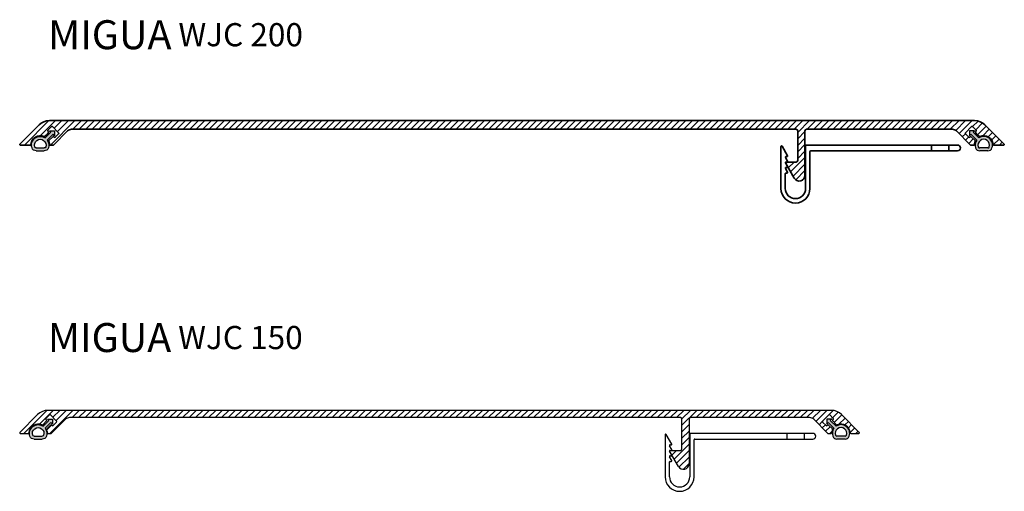
# Model space of a CAD drawing. Units: millimetres. Extents: x -70 to 651, y -18 to 376.
# Drawn here: x -70 to 270, y 182 to 345 of the extents above; entities that cross this region are included whole.
import ezdxf

# ---------------------------------------------------------------- set-up
doc = ezdxf.new("R2010")
doc.units = ezdxf.units.MM
for name, color, linetype, lineweight in [('AM_0', 7, 'Continuous', 50), ('AM_8', 1, 'Continuous', 25), ('GEO', 4, 'Continuous', 35)]:
    doc.layers.add(name, color=color, linetype=linetype, lineweight=lineweight)
doc.layers.add('GEOMETRIE', color=4, linetype='Continuous')
doc.layers.add('SCHRAFFUR', color=3, linetype='Continuous')
doc.layers.add('MIGUA - MIGUMAX', color=7, linetype='Continuous', lineweight=35, true_color=0xe94d3f)
doc.styles.add('ISO 8', font='iso8.shx', dxfattribs={"oblique": 15})
doc.styles.add('MIGUA', font='iso8.shx')

# ---------------------------------------------------------------- blocks, each defined once
blk = doc.blocks.new('Profilbezeichnung')
at = {"layer": 'AM_0', "style": 'MIGUA'}
blk.add_text('MIGUA', height=10, dxfattribs=at).set_placement((0, 4.5))
at = {"layer": 'AM_0', "style": 'ISO 8', "oblique": 15}
blk.add_attdef('PROFFILBEZEICHNUNG', (45, 5.5), '', height=8, dxfattribs=at)
blk = doc.blocks.new('WJC Wandhalter')
at = {"layer": 'GEOMETRIE'}
for p, q in [((97.82048802477675, -14.00759838845528), (97.82048802477675, -26.80759838845523)), ((99.32048802477675, -28.80759838845523), (99.32048802477675, -14.00759838845528)), ((106.3204880247768, -14.00759838845528), (106.3204880247766, -19.1454205619647)), ((107.8204880247768, -28.51477806542766), (107.8204880247768, -14.00759838845528)), ((105.5472829440198, -19.64542056196467), (106.2936931055335, -20.93824088499213)), ((106.1204880247766, -19.34542056196469), (105.7204880247767, -19.34542056196469)), ((105.5472829440199, -21.53824088499209), (106.2936931055336, -22.83106120801949)), ((105.5472829440199, -23.43106120801949), (106.2936931055336, -24.72388153104691)), ((106.1204880247767, -21.23824088499208), (105.7204880247767, -21.23824088499208)), ((106.1204880247768, -23.1310612080195), (105.7204880247768, -23.13106120801947)), ((97.62048802477676, -27.00759838845522), (56.82048802477675, -27.00759838845522)), ((59.82048802477675, -29.00759838845522), (59.82048802477675, -27.00759838845522)), ((65.82048802477675, -29.00759838845522), (65.82048802477675, -27.00759838845522)), ((105.5472829440199, -25.32388153104691), (107.4472829440199, -28.61477806542769)), ((106.1204880247768, -25.02388153104692), (105.7204880247768, -25.0238815310469)), ((55.82048802477675, -28.00759838845522), (55.82048802477675, -28.00759838845522)), ((56.82048802477675, -29.00759838845522), (99.12048802477676, -29.00759838845522))]:
    blk.add_line(p, q, dxfattribs=at)
for centre, radius, start, end in [((102.8204880247768, -14.00759838845528), 5, 0, 180), ((102.8204880247768, -14.00759838845528), 3.5, 0, 180), ((105.7204880247767, -19.54542056196467), 0.1999999999999851, 90, 210.0000000000016), ((106.1204880247766, -19.1454205619647), 0.1999999999999886, 270, 0), ((105.7204880247767, -21.43824088499208), 0.1999999999999993, 90.00000000000408, 210.0000000000031), ((105.7204880247768, -23.33106120801947), 0.1999999999999993, 90.00000000000408, 210.0000000000031), ((106.1204880247767, -21.03824088499213), 0.1999999999999507, 270.0000000000041, 30.00000000000863), ((106.1204880247767, -22.93106120801952), 0.1999999999999772, 270.0000000000081, 30.00000000001365), ((56.82048802477675, -28.00759838845522), 1, 90, 180), ((97.62048802477676, -26.80759838845523), 0.1999999999999886, 270, 0), ((105.7204880247768, -25.2238815310469), 0.1999999999999993, 90.00000000000408, 210.0000000000031), ((106.1204880247768, -24.82388153104693), 0.1999999999999929, 270, 30.00000000000517), ((56.82048802477675, -28.00759838845522), 1, 180, 270), ((99.12048802477676, -28.80759838845523), 0.1999999999999886, 270, 0), ((107.6204880247768, -28.51477806542768), 0.1999999999999911, 210.0000000000043, 4.071109992273533e-12)]:
    blk.add_arc(centre, radius, start, end, dxfattribs=at)
blk = doc.blocks.new('AP 119-9019')
at = {"layer": 'AM_8'}
h = blk.add_hatch(color=256, dxfattribs=at)
edge = h.paths.add_edge_path()
edge.add_line((3193.310041287269, -306.4836426550054), (3192.560041287269, -306.4836426550055))
edge.add_line((3192.560041287269, -306.4836426550055), (3193.810041287269, -307.7336426550055))
edge.add_line((3193.810041287269, -307.7336426550055), (3195.060041287268, -306.4836426550055))
edge.add_line((3195.060041287268, -306.4836426550055), (3194.310041287268, -306.4836426550054))
edge.add_line((3194.310041287268, -306.4836426550054), (3194.310041287268, -303.6916825465553))
edge.add_arc((3193.810041287269, -300.7336426550056), 2.999999999999905, 279.594068226852, 334.4712206344627)
edge.add_arc((3195.163594677862, -301.3800892644128), 1.499999999999961, 334.4712206344588, 404.9999999999893)
edge.add_line((3196.224254849642, -300.3194290926332), (3194.224254849642, -298.3194290926322))
edge.add_arc((3193.163594677862, -299.3800892644125), 1.500000000000173, 45.00000000002149, 115.5287793655598)
edge.add_arc((3193.810041287269, -300.7336426550056), 3.000000000000029, 115.5287793655354, 260.4059317731482)
edge.add_line((3193.310041287269, -303.6916825465554), (3193.310041287269, -306.4836426550054))
edge = h.paths.add_edge_path(flags=16)
edge.add_line((3193.517148068454, -299.0265358738188), (3195.517148068455, -301.0265358738191))
edge.add_arc((3195.163594677862, -301.3800892644123), 0.4999999999997227, -25.528779365519313, 45.00000000003229, ccw=False)
edge.add_arc((3193.810041287269, -300.7336426550054), 1.999999999999854, 115.528779365541, 334.47122063448455, ccw=False)
edge.add_arc((3193.163594677861, -299.3800892644124), 0.4999999999998011, 45.00000000005531, 115.5287793655369, ccw=False)
at = {"layer": 'GEOMETRIE'}
for p, q in [((3193.517148068454, -299.0265358738193), (3195.517148068455, -301.0265358738191)), ((3194.224254849642, -298.3194290926322), (3196.224254849641, -300.3194290926333)), ((3193.310041287269, -303.6916825465553), (3193.310041287269, -306.4836426550054)), ((3194.310041287268, -303.6916825465553), (3194.310041287268, -306.4836426550054)), ((3192.560041287269, -306.4836426550055), (3193.310041287269, -306.4836426550054)), ((3192.560041287269, -306.4836426550055), (3193.810041287269, -307.7336426550055)), ((3193.810041287269, -307.7336426550055), (3195.060041287268, -306.4836426550055)), ((3195.060041287269, -306.4836426550055), (3194.310041287268, -306.4836426550054))]:
    blk.add_line(p, q, dxfattribs=at)
for centre, radius, start, end in [((3193.810041287269, -300.7336426550055), 3, 115.5287793655382, 260.4059317731482), ((3193.810041287269, -300.7336426550055), 2, 115.5287793655417, 334.4712206344902), ((3193.163594677861, -299.3800892644124), 1.5, 44.99999999998388, 115.5287793655257), ((3193.163594677861, -299.3800892644124), 0.5, 45.00000000002763, 115.5287793655257), ((3193.810041287269, -300.7336426550055), 3, 279.5940682268518, 334.4712206344645), ((3195.163594677862, -301.3800892644124), 0.5, 334.4712206344815, 44.99999999999079), ((3195.163594677862, -301.3800892644124), 0.5, 334.4712206344815, 45), ((3195.163594677862, -301.3800892644128), 1.5, 334.4712206344663, 44.99999999999309)]:
    blk.add_arc(centre, radius, start, end, dxfattribs=at)
blk = doc.blocks.new('WJC 150')
at = {"layer": 'SCHRAFFUR'}
h = blk.add_hatch(dxfattribs=at)
h.set_pattern_fill('ANSI31', color=256, scale=0.5, angle=180, style=0)
h.set_pattern_definition([(225, (-445.2527538376326, -244.2519783451608), (1.122532015133644, -1.122532015133644), [])])
edge = h.paths.add_edge_path()
edge.add_arc((-219.4527651582797, 13.35436031139051), 4.99999999999992, 450.00000000000324, 495.00000000000136, ccw=False)
edge.add_line((-219.45276515828, 18.35436031139039), (51.09641597217433, 18.35436031139017))
edge.add_arc((51.09641597217455, 13.35436031139051), 4.999999999999687, 405.0000000000008, 450.0000000000021, ccw=False)
edge.add_line((54.63194987810698, 16.88989421732305), (60.7632467631845, 10.75859733224553))
edge.add_arc((60.62182540694721, 10.61717597600821), 0.1999999999999933, 269.99999999999875, 405.0000000000162, ccw=False)
edge.add_line((60.62182540694721, 10.41717597600822), (57.85197692597126, 10.41717597600822))
edge.add_arc((57.85197692596694, 10.6171759760125), 0.2000000000042803, 183.3722866847126, 270.0000000012366, ccw=False)
edge.add_arc((54.45786437627885, 10.41717597600132), 3.199999999989116, 363.3722866835616, 473.7573275728388)
edge.add_arc((53.06798445258664, 13.57482285265513), 0.2499999999999072, 225.00000000004, 293.7573275728606, ccw=False)
edge.add_line((52.89120775729015, 13.39804615735846), (51.59408191246143, 14.69517200218621))
edge.add_arc((51.77085860775804, 14.87194869748288), 0.2500000000000271, 134.9999999999781, 225.0000000000127, ccw=False)
edge.add_line((51.59408191246143, 15.04872539277955), (51.77085860775833, 15.22550208807633))
edge.add_arc((51.59408191246183, 15.40227878337311), 0.2500000000000209, 314.9999999999583, 404.9999999999678)
edge.add_line((51.77085860775856, 15.57905547866966), (50.56877707974149, 16.78113700668695))
edge.add_arc((50.39200038444483, 16.60436031139039), 0.2500000000000045, 404.999999999981, 494.9999999999999)
edge.add_line((50.21522368914816, 16.78113700668706), (48.09390334558884, 14.65981666312848))
edge.add_arc((48.27068004088551, 14.48303996783176), 0.2500000000000522, 495.0000000000023, 584.9999999999977)
edge.add_line((48.09390334558884, 14.30626327253509), (49.29598487360613, 13.1041817445178))
edge.add_arc((49.47276156890274, 13.28095843981447), 0.2499999999999417, 225.0000000000046, 314.999999999977)
edge.add_line((49.64953826419924, 13.1041817445178), (49.79095962043652, 13.24560310075498))
edge.add_arc((49.96773631573308, 13.0688264054582), 0.2499999999999995, 405.0000000000282, 494.9999999999718, ccw=False)
edge.add_line((50.14451301102963, 13.24560310075498), (51.45570094833784, 11.93441516344825))
edge.add_arc((51.27892425304134, 11.75763846815147), 0.2500000000000158, 337.13632475394917, 405.0000000000429, ccw=False)
edge.add_arc((54.45786437624866, 10.41717597594393), 3.199999999993135, 517.1363247539273, 536.6277133154048)
edge.add_arc((51.06375182656393, 10.61717597600821), 0.1999999999999859, 270.0000000000102, 356.62771331658524, ccw=False)
edge.add_line((51.06375182656393, 10.41717597600822), (49.94451301103049, 10.41717597600822))
edge.add_arc((49.94451301103049, 10.61717597600844), 0.200000000000216, 224.9999999999986, 270.00000000001427, ccw=False)
edge.add_line((49.80309165479298, 10.47575461977098), (45.0102724008018, 15.26857387376333))
edge.add_arc((43.59605883842863, 13.85436031139051), 1.999999999999855, 404.9999999999919, 450.000000000004)
edge.add_line((43.59605883842846, 15.85436031139039), (2.5, 15.85436031139039))
edge.add_arc((2.5, 15.35436031139039), 0.5, 450, 540)
edge.add_line((2, 15.35436031139039), (2, 2.842170943040401e-14))
edge.add_arc((0, 0), 1.999999999999986, 210.0000000000003, 360, ccw=False)
edge.add_line((-1.732050807568839, -1), (-4.75773502691851, 4.240638795572835))
edge.add_arc((-4.584529946161638, 4.340638795572886), 0.1999999999999859, 89.99999999999591, 210.0000000000098, ccw=False)
edge.add_line((-4.584529946161638, 4.540638795572875), (-1, 4.540638795572789))
edge.add_arc((-1, 5.040638795572761), 0.4999999999999716, 270, 360.0000000000032)
edge.add_line((-0.5, 5.040638795572818), (-0.5, 15.35436031139039))
edge.add_arc((-1, 15.35436031139039), 0.5, 360, 450)
edge.add_line((-1, 15.85436031139039), (-211.952408024534, 15.85436031139045))
edge.add_arc((-211.952408024534, 13.85436031139028), 2.000000000000142, 450.0000000000016, 495.0000000000075)
edge.add_line((-213.3666215869073, 15.26857387376327), (-218.1594408408985, 10.47575461977098))
edge.add_arc((-218.300862197136, 10.61717597600858), 0.2000000000003312, 270, 314.9999999999885, ccw=False)
edge.add_line((-218.300862197136, 10.41717597600825), (-219.4201010126695, 10.41717597600825))
edge.add_arc((-219.4201010126695, 10.61717597600813), 0.1999999999998749, 183.3722866833756, 269.99999999998374, ccw=False)
edge.add_arc((-222.8142135623537, 10.41717597594402), 3.199999999992698, 363.3722866845952, 382.8636752460749)
edge.add_arc((-219.6352734391471, 11.75763846815158), 0.2499999999998229, 134.9999999999355, 202.8636752460897, ccw=False)
edge.add_line((-219.8120501344434, 11.93441516344831), (-218.5008621971352, 13.24560310075498))
edge.add_arc((-218.3240855018386, 13.06882640545825), 0.250000000000002, 405.0000000000276, 494.9999999999724, ccw=False)
edge.add_line((-218.1473088065421, 13.24560310075498), (-218.0058874503048, 13.1041817445178))
edge.add_arc((-217.8291107550082, 13.28095843981447), 0.2499999999999417, 225.0000000000138, 314.9999999999908)
edge.add_line((-217.6523340597117, 13.10418174451786), (-216.4502525316944, 14.30626327253515))
edge.add_arc((-216.6270292269911, 14.48303996783181), 0.2500000000000422, 315, 404.9999999999999)
edge.add_line((-216.4502525316944, 14.65981666312848), (-218.5715728752537, 16.78113700668706))
edge.add_arc((-218.7483495705503, 16.60436031139039), 0.250000000000002, 405.0000000000092, 495.000000000023)
edge.add_line((-218.925126265847, 16.78113700668695), (-220.127207793864, 15.57905547866972))
edge.add_arc((-219.9504310985672, 15.40227878337316), 0.2500000000001025, 495.0000000000415, 585.0000000000138)
edge.add_line((-220.1272077938639, 15.22550208807644), (-219.950431098567, 15.0487253927796))
edge.add_arc((-220.1272077938636, 14.87194869748288), 0.2500000000000623, 315, 405.0000000000046, ccw=False)
edge.add_line((-219.950431098567, 14.69517200218621), (-221.2475569433956, 13.39804615735846))
edge.add_arc((-221.4243336386922, 13.57482285265536), 0.2500000000001628, 246.2426724271929, 314.99999999995396, ccw=False)
edge.add_arc((-222.8142135623844, 10.41717597600135), 3.199999999989033, 426.2426724271595, 536.6277133164378)
edge.add_arc((-226.2083261120724, 10.61717597601242), 0.2000000000041402, 269.9999999987298, 356.6277133153259, ccw=False)
edge.add_line((-226.2083261120768, 10.41717597600825), (-228.9781745930528, 10.41717597600822))
edge.add_arc((-228.9781745930528, 10.61717597600824), 0.2000000000000171, 134.9999999999885, 270, ccw=False)
edge.add_line((-229.11959594929, 10.75859733224559), (-222.9882990642125, 16.8898942173231))
at = {"layer": 'GEOMETRIE'}
for p, q in [((51.09641597217382, 18.35436031139017), (-219.45276515828, 18.35436031139039)), ((-222.9882990642125, 16.8898942173231), (-229.11959594929, 10.75859733224559)), ((-221.2475569433956, 13.39804615735846), (-219.950431098567, 14.69517200218621)), ((-220.1272077938641, 15.57905547866972), (-218.925126265847, 16.781137006687)), ((-219.950431098567, 15.0487253927796), (-220.1272077938639, 15.22550208807638)), ((-218.5715728752537, 16.78113700668706), (-216.4502525316944, 14.65981666312848)), ((-218.1594408408985, 10.47575461977101), (-213.3666215869073, 15.26857387376333)), ((-216.4502525316944, 14.30626327253515), (-217.6523340597117, 13.10418174451786)), ((-1, 15.85436031139039), (-211.952408024534, 15.85436031139039)), ((-0.5, 5.040638795572818), (-0.5, 15.35436031139039)), ((2, 15.35436031139039), (2, 0)), ((43.59605883842846, 15.85436031139039), (2.5, 15.85436031139039)), ((45.0102724008018, 15.26857387376327), (49.80309165479298, 10.47575461977098)), ((48.09390334558884, 14.65981666312842), (50.21522368914816, 16.78113700668706)), ((49.29598487360613, 13.1041817445178), (48.09390334558884, 14.30626327253509)), ((50.56877707974149, 16.78113700668695), (51.77085860775856, 15.57905547866966)), ((51.77085860775833, 15.22550208807633), (51.59408191246143, 15.04872539277955)), ((51.59408191246143, 14.69517200218621), (52.89120775729015, 13.39804615735846)), ((60.7632467631845, 10.75859733224556), (54.63194987810698, 16.88989421732305)), ((-228.9781745930528, 10.41717597600825), (-226.2083261120768, 10.41717597600825)), ((-218.5008621971352, 13.24560310075498), (-219.8120501344434, 11.93441516344831)), ((-219.4201010126695, 10.41717597600825), (-218.300862197136, 10.41717597600825)), ((-218.0058874503048, 13.1041817445178), (-218.1473088065421, 13.24560310075498)), ((49.79095962043652, 13.24560310075498), (49.64953826419924, 13.1041817445178)), ((49.94451301103049, 10.41717597600822), (51.06375182656393, 10.41717597600822)), ((51.45570094833789, 11.93441516344825), (50.14451301102963, 13.24560310075498)), ((57.85197692597126, 10.41717597600822), (60.62182540694721, 10.41717597600822)), ((-1.732050807568839, -1), (-4.757735026918454, 4.240638795572863)), ((-4.584529946161638, 4.540638795572875), (-1, 4.540638795572818))]:
    blk.add_line(p, q, dxfattribs=at)
for centre, radius, start, end in [((-219.45276515828, 13.35436031139045), 4.999999999999773, 90, 135), ((51.0964159721745, 13.35436031139039), 4.999999999999773, 45, 90), ((-222.8142135623844, 10.41717597600137), 3.199999999989013, 66.24267242715725, 176.6277133164388), ((-219.9504310985673, 15.40227878337316), 0.2500000000000221, 135.0000000000288, 225.0000000000449), ((-220.1272077938635, 14.87194869748288), 0.2499999999999819, 314.9999999999828, 45.00000000002649), ((-218.7483495705504, 16.60436031139045), 0.2499999999999819, 44.99999999999885, 135.0000000000196), ((-216.6270292269911, 14.48303996783181), 0.2500000000000623, 315.0000000000012, 44.99999999999885), ((-211.9524080245341, 13.85436031139045), 1.999999999999976, 90, 135.0000000000092), ((-1, 15.35436031139039), 0.5, 0, 90), ((2.5, 15.35436031139039), 0.5, 90, 180), ((43.59605883842852, 13.85436031139039), 2, 44.99999999999079, 90), ((48.27068004088551, 14.48303996783176), 0.2500000000000522, 135.0000000000012, 224.9999999999988), ((50.39200038444483, 16.60436031139039), 0.2500000000000221, 44.99999999998963, 134.999999999992), ((51.77085860775804, 14.87194869748288), 0.2500000000000171, 134.9999999999735, 225.0000000000173), ((51.59408191246183, 15.40227878337311), 0.2500000000000209, 314.9999999999551, 44.99999999997122), ((54.45786437627885, 10.41717597600135), 3.199999999989098, 3.372286683561244, 113.7573275728428), ((-228.9781745930528, 10.61717597600824), 0.2000000000000096, 134.9999999999908, 270), ((-226.2083261120724, 10.61717597601245), 0.200000000004195, 269.9999999987559, 356.6277133153196), ((-221.4243336386922, 13.57482285265519), 0.250000000000013, 246.2426724271639, 314.9999999999724), ((-219.6352734391469, 11.75763846815153), 0.2500000000000221, 134.9999999999551, 202.8636752460572), ((-222.8142135623542, 10.41717597594396), 3.199999999993138, 3.372286684595529, 22.86367524607198), ((-219.4201010126695, 10.61717597600824), 0.1999999999999806, 183.3722866834146, 269.9999999999935), ((-218.3240855018386, 13.06882640545825), 0.250000000000002, 45.00000000002764, 134.9999999999724), ((-218.300862197136, 10.61717597600853), 0.2000000000002728, 269.9999999999935, 314.9999999999919), ((-217.8291107550082, 13.28095843981441), 0.2499999999999015, 225.0000000000173, 315.0000000000012), ((49.47276156890274, 13.28095843981447), 0.2499999999999417, 225.0000000000081, 314.9999999999735), ((49.96773631573308, 13.0688264054582), 0.2499999999999995, 45.00000000002764, 134.9999999999724), ((49.94451301103049, 10.6171759760085), 0.2000000000002734, 225.0000000000081, 270.0000000000065), ((51.06375182656393, 10.61717597600821), 0.1999999999999886, 270.000000000013, 356.6277133165854), ((54.45786437624866, 10.41717597594393), 3.199999999993127, 157.136324753928, 176.6277133154045), ((51.2789242530414, 11.75763846815147), 0.2499999999999842, 337.1363247539397, 45.00000000003685), ((53.06798445258664, 13.57482285265513), 0.2499999999999317, 225.0000000000449, 293.7573275728573), ((57.85197692596694, 10.61717597601248), 0.200000000004248, 183.3722866846967, 270.0000000012571), ((60.62182540694721, 10.61717597600821), 0.1999999999999886, 270, 45.00000000000921), ((-4.584529946161638, 4.340638795572886), 0.1999999999999947, 90, 210.0000000000034), ((-1, 5.040638795572818), 0.5, 270, 0), ((0, 0), 2, 210.0000000000034, 0)]:
    blk.add_arc(centre, radius, start, end, dxfattribs=at)
blk = doc.blocks.new('MIGUA WJC 150')
at = {"layer": 'GEOMETRIE'}
blk.add_blockref('WJC 150', (0, 0), dxfattribs=at)
at = {"layer": 'GEOMETRIE', "xscale": -1, "rotation": 135.0000000000001}
blk.add_blockref('AP 119-9019', (-2693.829749630588, 2056.131115939627), dxfattribs=at)
at = {"layer": 'GEOMETRIE'}
for name, p, rotation in [('AP 119-9019', (2525.473400444486, 2056.131115939623), 224.9999999999999), ('WJC Wandhalter', (101.5359580786156, -18.59042241244842), 180)]:
    blk.add_blockref(name, p, dxfattribs=dict(at, rotation=rotation))
at = {"layer": 'SCHRAFFUR'}
blk.add_blockref('Profilbezeichnung', (-219.4549414851633, 33.98345630944794), dxfattribs=at).add_auto_attribs({'PROFFILBEZEICHNUNG': 'WJC 150'})
blk = doc.blocks.new('WJC 200')
at = {"layer": 'SCHRAFFUR'}
h = blk.add_hatch(dxfattribs=at)
h.set_pattern_fill('ANSI31', color=256, scale=0.5, style=0)
h.set_pattern_definition([(45, (-9.260389232261502, -355.5594512218561), (-1.122532015133644, 1.122532015133644), [])])
edge = h.paths.add_edge_path()
edge.add_arc((-4.910413701582002, 7.140127857947164), 0.4999999999999716, 359.9999999999994, 449.9999999999961)
edge.add_line((-4.910413701581973, 7.640127857947164), (-255.1557149449295, 7.640127857949892))
edge.add_arc((-255.1557149449296, 5.640127857949892), 2, 449.9999999999969, 495.0000000000057)
edge.add_line((-256.5699285073028, 7.054341420322828), (-261.3627477612941, 2.261522166330565))
edge.add_arc((-261.5041691175315, 2.40294352256808), 0.200000000000291, 269.9999999999994, 314.99999999999943, ccw=False)
edge.add_line((-261.5041691175315, 2.202943522567807), (-262.623407933065, 2.202943522567807))
edge.add_arc((-262.623407933065, 2.402943522567796), 0.1999999999999886, 183.3722866834138, 269.9999999999831, ccw=False)
edge.add_arc((-266.0175204827497, 2.202943522503688), 3.199999999993091, 363.3722866845927, 382.8636752460702)
edge.add_arc((-262.8385803595424, 3.543406014711081), 0.249999999999958, 134.9999999999625, 202.8636752460619, ccw=False)
edge.add_line((-263.0153570548389, 3.720182710007805), (-261.7041691175307, 5.031370647314532))
edge.add_arc((-261.5273924222341, 4.854593952017808), 0.250000000000002, 405.000000000027, 494.9999999999717, ccw=False)
edge.add_line((-261.3506157269376, 5.031370647314532), (-261.2091943707003, 4.889949291077357))
edge.add_arc((-261.0324176754037, 5.066725986374024), 0.2499999999999216, 225.000000000027, 314.9999999999994)
edge.add_line((-260.8556409801072, 4.889949291077414), (-259.6535594520899, 6.092030819094703))
edge.add_arc((-259.8303361473866, 6.268807514391369), 0.2500000000000422, 314.9999999999994, 404.9999999999994)
edge.add_line((-259.6535594520899, 6.445584209688036), (-261.7748797956492, 8.566904553246616))
edge.add_arc((-261.9516564909459, 8.390127857949949), 0.2500000000000422, 404.9999999999994, 495.0000000000086)
edge.add_line((-262.1284331862425, 8.566904553246559), (-263.3305147142596, 7.364823025229271))
edge.add_arc((-263.1537380189628, 7.188046329932661), 0.2500000000000422, 495.0000000000179, 585.0000000000271)
edge.add_line((-263.3305147142594, 7.011269634635937), (-263.1537380189624, 6.834492939339157))
edge.add_arc((-263.330514714259, 6.657716244042433), 0.250000000000002, 314.99999999998096, 405.000000000027, ccw=False)
edge.add_line((-263.1537380189624, 6.48093954874571), (-263.5419435383365, 6.092734029374185))
edge.add_arc((-263.4005221820986, 5.951312673137011), 0.2000000000003312, 495.000000000149, 558.5912599177874)
edge.add_arc((-263.7796490037229, 5.823786781157025), 0.1999999999999986, 251.4087400823295, 378.59125991767945, ccw=False)
edge.add_arc((-263.9071748957023, 5.444659959532885), 0.2000000000000162, 431.4087400823554, 495.0000000000916)
edge.add_line((-264.0485962519398, 5.586081315770002), (-264.4508638637911, 5.183813703917906))
edge.add_arc((-264.6276405590875, 5.3605903992148), 0.2499999999999618, 246.2426724271302, 314.9999999999257, ccw=False)
edge.add_arc((-266.0175204827799, 2.202943522560929), 3.199999999989141, 426.2426724271609, 536.6277133164368)
edge.add_arc((-269.411633032468, 2.402943522572116), 0.2000000000042587, 269.9999999987618, 356.6277133153028, ccw=False)
edge.add_line((-269.4116330324724, 2.202943522567864), (-272.8885882946349, 2.202943522567921))
edge.add_arc((-272.8885882946349, 2.402943522567909), 0.1999999999999886, 134.9999999999879, 269.9999999999994, ccw=False)
edge.add_line((-273.0300096508722, 2.544364878805254), (-266.3987127657947, 9.175661763882545))
edge.add_arc((-262.8631788598619, 5.640127857949835), 4.99999999999996, 450.00000000000006, 495.00000000000034, ccw=False)
edge.add_line((-262.8631788598619, 10.64012785794978), (56.68600227059244, 10.64012785794631))
edge.add_arc((56.68600227059238, 5.640127857946311), 5, 404.9999999999999, 449.9999999999994, ccw=False)
edge.add_line((60.22153617652515, 9.175661763879077), (66.8528330616025, 2.544364878801616))
edge.add_arc((66.71141170536515, 2.402943522564215), 0.2000000000000096, 269.9999999999994, 405.0000000000109, ccw=False)
edge.add_line((66.71141170536515, 2.202943522564226), (63.23445644319827, 2.202943522564283))
edge.add_arc((63.23445644319827, 2.402943522568535), 0.2000000000042519, 183.3722866846961, 269.9999999999994, ccw=False)
edge.add_arc((59.84034389351018, 2.202943522557462), 3.199999999989076, 363.372286683561, 473.7573275728386)
edge.add_arc((58.45046396981803, 5.360590399211276), 0.2499999999999232, 225.0000000000454, 293.7573275728522, ccw=False)
edge.add_line((58.27368727452159, 5.183813703914552), (57.87141966267018, 5.586081315766592))
edge.add_arc((57.72999830643272, 5.444659959529417), 0.1999999999999895, 404.9999999999476, 468.5912599176679)
edge.add_arc((57.6024724144533, 5.823786781153615), 0.2000000000000208, 161.408740082338, 288.5912599176472, ccw=False)
edge.add_arc((57.22334559282916, 5.951312673132975), 0.1999999999999893, 341.4087400823528, 404.9999999999015)
edge.add_line((57.36476694906668, 6.092734029370035), (56.97656142969277, 6.480939548742356))
edge.add_arc((57.15333812498949, 6.657716244038966), 0.2500000000000372, 134.9999999999752, 224.9999999999822, ccw=False)
edge.add_line((56.97656142969288, 6.834492939335689), (57.15333812498977, 7.01126963463247))
edge.add_arc((56.97656142969328, 7.18804632992925), 0.2500000000000221, 314.9999999999579, 404.9999999999683)
edge.add_line((57.15333812499, 7.364823025225803), (55.95125659697294, 8.566904553243091))
edge.add_arc((55.77447990167627, 8.390127857946482), 0.2500000000000221, 404.9999999999856, 494.9999999999947)
edge.add_line((55.59770320637966, 8.566904553243148), (53.47638286282034, 6.445584209684569))
edge.add_arc((53.65315955811695, 6.268807514387959), 0.2500000000000522, 495.0000000000017, 584.9999999999972)
edge.add_line((53.47638286282029, 6.092030819091292), (54.67846439083758, 4.889949291074004))
edge.add_arc((54.85524108613413, 5.066725986370614), 0.2499999999999417, 225.000000000004, 314.9999999999764)
edge.add_line((55.03201778143068, 4.889949291073947), (55.17343913766797, 5.031370647311121))
edge.add_arc((55.35021583296452, 4.854593952014397), 0.250000000000002, 405.000000000027, 494.9999999999717, ccw=False)
edge.add_line((55.52699252826108, 5.031370647311064), (56.83818046556928, 3.720182710004394))
edge.add_arc((56.66140377027273, 3.543406014707614), 0.2500000000000372, 337.13632475394, 405.00000000003735, ccw=False)
edge.add_arc((59.84034389348005, 2.202943522500107), 3.199999999993135, 517.1363247539277, 536.6277133154022)
edge.add_arc((56.44623134379532, 2.402943522564271), 0.1999999999999885, 270.0000000000116, 356.62771331664993, ccw=False)
edge.add_line((56.44623134379532, 2.20294352256434), (55.32699252826188, 2.20294352256434))
edge.add_arc((55.32699252826188, 2.402943522564669), 0.2000000000002728, 225.0000000000051, 270.0000000000075, ccw=False)
edge.add_line((55.18557117202437, 2.261522166327154), (50.39275191803324, 7.054341420319531))
edge.add_arc((48.97853835565991, 5.640127857946652), 2.000000000000001, 404.9999999999906, 449.9999999999998)
edge.add_line((48.97853835565994, 7.640127857946652), (-1.410413701581973, 7.640127857947164))
edge.add_arc((-1.410413701582002, 7.140127857947107), 0.5, 449.9999999999994, 539.9999999999994)
edge.add_line((-1.910413701582002, 7.140127857947107), (-1.910413701582172, -8.21423245344323))
edge.add_arc((-3.910413701582144, -8.214232453443174), 1.999999999999998, 209.9999999999994, 359.9999999999994, ccw=False)
edge.add_line((-5.64246450915104, -9.214232453443174), (-8.668148728500626, -3.97359365787031))
edge.add_arc((-8.494943647743753, -3.873593657870288), 0.1999999999999952, 89.99999999999841, 210.0000000000077, ccw=False)
edge.add_line((-8.494943647743753, -3.673593657870299), (-4.910413701582115, -3.67359365787047))
edge.add_arc((-4.910413701582087, -3.17359365787047), 0.5, 269.9999999999994, 359.9999999999994)
edge.add_line((-4.410413701582087, -3.17359365787047), (-4.41041370158203, 7.140127857947164))
at = {"layer": 'GEO'}
for p, q in [((56.68600227059244, 10.64012785794631), (-262.8631788598619, 10.64012785794995)), ((-273.0300096508722, 2.544364878805254), (-266.3987127657946, 9.175661763882545)), ((-262.1284331862425, 8.566904553246559), (-263.3305147142596, 7.364823025229271)), ((-263.3305147142594, 7.011269634635937), (-263.1537380189625, 6.834492939339157)), ((-259.6535594520899, 6.445584209688036), (-261.7748797956492, 8.566904553246616)), ((-256.5699285073028, 7.054341420322828), (-261.362747761294, 2.261522166330565)), ((-4.910413701581973, 7.640127857947164), (-255.1557149449295, 7.640127857949892)), ((-4.410413701582087, -3.17359365787047), (-4.410413701582058, 7.140127857947164)), ((-1.910413701582002, 7.140127857947107), (-1.910413701582144, -8.21423245344323)), ((48.97853835565996, 7.640127857946595), (-1.410413701581973, 7.640127857947107)), ((50.39275191803324, 7.054341420319474), (55.18557117202437, 2.261522166327154)), ((53.47638286282029, 6.445584209684625), (55.59770320637966, 8.566904553243148)), ((55.951256596973, 8.566904553243091), (57.15333812499, 7.364823025225803)), ((57.15333812498977, 7.01126963463247), (56.97656142969288, 6.834492939335689)), ((66.85283306160244, 2.544364878801559), (60.22153617652515, 9.17566176387902)), ((-264.4508638637912, 5.183813703917963), (-264.0485962519398, 5.586081315770059)), ((-263.5419435383365, 6.092734029374185), (-263.1396759264848, 6.495001641226168)), ((-263.0153570548389, 3.720182710007862), (-261.7041691175307, 5.031370647314532)), ((-261.3506157269376, 5.031370647314532), (-261.2091943707003, 4.889949291077357)), ((-260.8556409801072, 4.889949291077414), (-259.6535594520899, 6.092030819094703)), ((54.67846439083758, 4.889949291074004), (53.47638286282029, 6.092030819091292)), ((55.17343913766797, 5.031370647311121), (55.03201778143068, 4.889949291073947)), ((56.83818046556928, 3.720182710004394), (55.52699252826108, 5.031370647311064)), ((57.3647669490669, 6.092734029370718), (56.96249933721521, 6.4950016412227)), ((58.27368727452159, 5.183813703914439), (57.87141966267012, 5.586081315766592)), ((-269.411633032468, 2.202943522567864), (-272.8885882946349, 2.202943522567921)), ((-261.5041691175315, 2.202943522567807), (-262.623407933065, 2.202943522567807)), ((-10.19999999999999, 1.70717967697243), (-10.19999999999999, -12.79999999999995)), ((-7.92679491924315, -1.483716857408353), (-9.826794919243127, 1.807179676972453)), ((-1.699999999999989, 2), (-1.699999999999989, -12.79999999999995)), ((50.80000000000004, 2.199999999999989), (-1.5, 2.199999999999989)), ((-0.1999999999999886, -12.79999999999995), (-0.1999999999999886, 0)), ((0, 0.1999999999999886), (50.80000000000004, 0.1999999999999886)), ((41.80000000000004, 2.199999999999989), (41.80000000000004, 0.1999999999999886)), ((47.80000000000004, 2.199999999999989), (47.80000000000004, 0.1999999999999886)), ((51.80000000000004, 1.199999999999989), (51.80000000000004, 1.199999999999989)), ((55.32699252826188, 2.202943522564397), (56.44623134379532, 2.20294352256434)), ((63.23445644319827, 2.202943522564283), (66.71141170536515, 2.202943522564226)), ((-7.92679491924315, -3.376537180435776), (-8.673205080756873, -2.083716857408319)), ((-8.5, -1.783716857408308), (-8.100000000000023, -1.783716857408308)), ((-7.926794919243093, -5.269357503463141), (-8.673205080756816, -3.976537180435741)), ((-7.926794919243036, -7.162177826490563), (-8.673205080756759, -5.869357503463107)), ((-5.642464509151011, -9.214232453443174), (-8.668148728500626, -3.97359365787031)), ((-8.5, -3.67653718043573), (-8.100000000000023, -3.67653718043573)), ((-8.499999999999943, -5.569357503463152), (-8.099999999999966, -5.569357503463152)), ((-8.494943647743753, -3.673593657870299), (-4.910413701582115, -3.67359365787047)), ((-8.699999999999989, -12.79999999999995), (-8.699999999999875, -7.662177826490506)), ((-8.499999999999886, -7.462177826490574), (-8.099999999999909, -7.462177826490574))]:
    blk.add_line(p, q, dxfattribs=at)
for centre, radius, start, end in [((-262.8631788598619, 5.640127857949778), 5, 90, 134.9999999999989), ((56.68600227059238, 5.640127857946311), 5, 45, 90), ((-263.1537380189628, 7.188046329932718), 0.2500000000000209, 135.0000000000322, 225.000000000038), ((-263.330514714259, 6.657716244042433), 0.2500000000000171, 314.9999999999816, 45.00000000002417), ((-261.9516564909458, 8.390127857949949), 0.2500000000000221, 45.00000000000115, 135.0000000000138), ((-255.1557149449295, 5.640127857949949), 2, 90, 135.0000000000081), ((-4.910413701582002, 7.140127857947164), 0.5, 0, 90), ((-1.410413701582002, 7.140127857947107), 0.5, 90, 180), ((48.97853835565991, 5.640127857946652), 2, 44.99999999999079, 90), ((55.77447990167627, 8.390127857946482), 0.2500000000000221, 44.99999999998273, 134.9999999999954), ((57.15333812498949, 6.657716244038966), 0.2500000000000171, 134.9999999999724, 225.000000000015), ((56.97656142969328, 7.18804632992925), 0.2500000000000209, 314.999999999954, 44.99999999996891), ((-266.0175204827799, 2.202943522560986), 3.199999999989098, 66.24267242716087, 176.6277133164387), ((-264.6276405590876, 5.3605903992148), 0.2499999999999317, 246.2426724271405, 314.999999999954), ((-263.9071748957023, 5.444659959532885), 0.2, 71.40874008234208, 135.0000000000737), ((-263.7796490037229, 5.823786781157082), 0.2, 251.4087400823421, 18.59125991765947), ((-263.4005221820987, 5.951312673136442), 0.2, 135.0000000000875, 198.5912599176523), ((-262.8385803595424, 3.543406014711081), 0.2499999999999842, 134.999999999962, 202.8636752460581), ((-266.0175204827497, 2.202943522503574), 3.199999999993127, 3.372286684592278, 22.86367524607261), ((-261.5273924222341, 4.854593952017808), 0.2499999999999995, 45.00000000002764, 134.9999999999712), ((-261.0324176754037, 5.066725986374024), 0.2499999999999417, 225.0000000000196, 314.9999999999954), ((-259.8303361473866, 6.268807514391369), 0.2500000000000522, 315, 45), ((53.65315955811695, 6.268807514387959), 0.2500000000000522, 135, 224.9999999999965), ((54.85524108613413, 5.066725986370614), 0.2499999999999417, 225.0000000000012, 314.999999999977), ((55.35021583296452, 4.854593952014397), 0.2499999999999995, 45.00000000002764, 134.9999999999712), ((59.84034389348005, 2.20294352250005), 3.199999999993127, 157.1363247539274, 176.6277133154012), ((56.66140377027278, 3.543406014707614), 0.2499999999999842, 337.1363247539413, 45.00000000003685), ((57.22334559282916, 5.951312673132975), 0.2, 341.4087400823472, 44.99999999990904), ((57.6024724144533, 5.823786781153615), 0.2, 161.4087400823338, 288.5912599176564), ((57.72999830643272, 5.444659959529417), 0.2, 44.99999999992285, 108.5912599176564), ((58.45046396981803, 5.360590399211276), 0.2499999999999317, 225.0000000000426, 293.757327572858), ((59.84034389351024, 2.202943522557462), 3.199999999989098, 3.372286683561339, 113.7573275728391), ((-272.8885882946349, 2.402943522567909), 0.1999999999999886, 134.9999999999897, 270), ((-269.411633032468, 2.402943522572116), 0.200000000004248, 269.9999999987429, 356.6277133153033), ((-262.623407933065, 2.402943522567796), 0.1999999999999886, 183.3722866834112, 269.9999999999902), ((-261.5041691175315, 2.40294352256808), 0.2000000000002734, 269.9999999999935, 314.9999999999954), ((-10, 1.707179676972487), 0.199999999999984, 29.99999999999973, 180.0000000000065), ((-1.5, 2), 0.1999999999999886, 90, 180), ((0, 0), 0.1999999999999886, 90, 180), ((50.80000000000004, 1.199999999999989), 1, 0, 90), ((50.80000000000004, 1.199999999999989), 1, 270, 0), ((55.32699252826188, 2.402943522564669), 0.2000000000002734, 225.0000000000057, 270.0000000000065), ((56.44623134379532, 2.402943522564328), 0.1999999999999886, 270.0000000000098, 356.6277133165822), ((63.23445644319827, 2.402943522568535), 0.200000000004248, 183.3722866846967, 270.0000000012555), ((66.71141170536515, 2.402943522564215), 0.1999999999999886, 269.9999999999984, 45.00000000001036), ((-8.5, -1.983716857408297), 0.1999999999999983, 90, 210.0000000000078), ((-8.100000000000023, -1.583716857408376), 0.1999999999999886, 270, 30.00000000000782), ((-8.100000000000023, -3.476537180435798), 0.1999999999999886, 270, 30.00000000000782), ((-4.910413701582087, -3.17359365787047), 0.5, 270, 0), ((-8.499999999999943, -3.876537180435719), 0.1999999999999736, 90.00000000000813, 210.0000000000151), ((-8.499999999999886, -5.769357503463084), 0.1999999999999594, 90.00000000000813, 210.000000000007), ((-8.494943647743753, -3.873593657870288), 0.1999999999999947, 90, 210.000000000007), ((-8.099999999999966, -5.369357503463164), 0.1999999999999886, 270, 30.00000000000782), ((-8.499999999999886, -7.662177826490506), 0.1999999999999886, 90, 180), ((-8.099999999999909, -7.262177826490529), 0.1999999999999886, 270, 29.99999999999973), ((-3.910413701582144, -8.214232453443174), 2, 209.9999999999997, 0), ((-5.199999999999989, -12.79999999999995), 5, 180, 0), ((-5.199999999999989, -12.79999999999995), 3.5, 180, 0)]:
    blk.add_arc(centre, radius, start, end, dxfattribs=at)
at = {"layer": 'GEOMETRIE', "xscale": -1, "rotation": 135.0000000000001}
blk.add_blockref('AP 119-9019', (-2737.033056550984, 2047.916883486187), dxfattribs=at)
at = {"layer": 'GEOMETRIE', "rotation": 224.9999999999634}
blk.add_blockref('AP 119-9019', (2530.85587996302, 2047.916883484606), dxfattribs=at)
at = {"layer": 'SCHRAFFUR'}
blk.add_blockref('Profilbezeichnung', (-263.2819460822768, 30.78898249187785), dxfattribs=at).add_auto_attribs({'PROFFILBEZEICHNUNG': 'WJC 200'})

msp = doc.modelspace()

# ---------------------------------------------------------------- block references
at = {"layer": 'MIGUA - MIGUMAX'}
for name, p in [('WJC 200', (203.0885882946367, 299.2970564774394)), ('MIGUA WJC 150', (159.1781745930545, 191.5828240239965))]:
    msp.add_blockref(name, p, dxfattribs=at)

doc.saveas('drawing.dxf')
